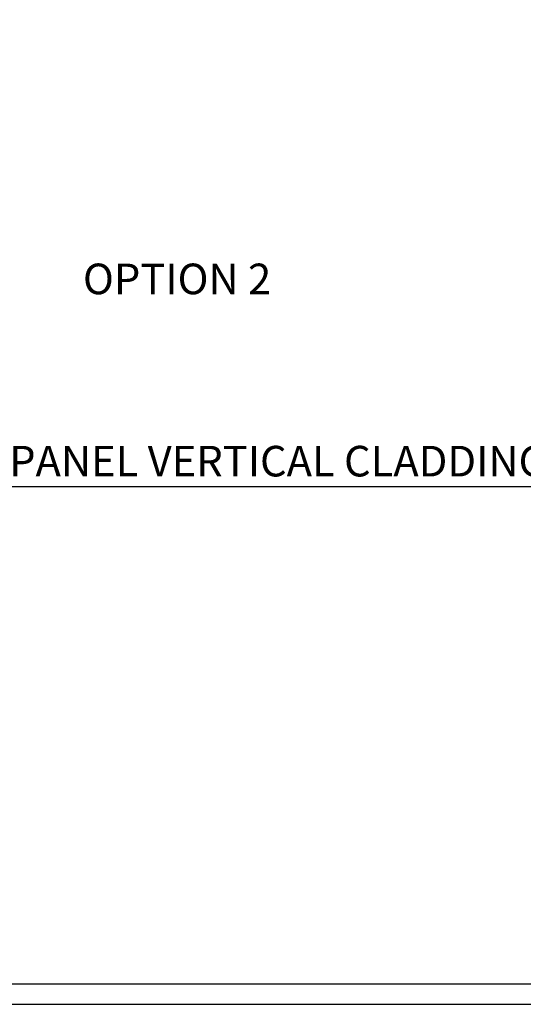
# Model space of a CAD drawing. Units: millimetres. Extents: x 0 to 1326, y -965 to 0.
# Drawn here: x 832 to 1079, y -965 to -482 of the extents above; entities that cross this region are included whole.
import ezdxf
from ezdxf.enums import TextEntityAlignment as Align

# ---------------------------------------------------------------- set-up
doc = ezdxf.new("R2010")
doc.units = ezdxf.units.MM
doc.header["$LTSCALE"] = 5
doc.header["$MEASUREMENT"] = 0
doc.layers.add('Border', color=7, linetype='Continuous')
doc.layers.add('Text2', color=7, linetype='Continuous')
doc.styles.add('RS0', font='romans')
doc.styles.add('STYLUS', font='stylu.ttf')

# ---------------------------------------------------------------- blocks, each defined once
blk = doc.blocks.new('LABEL')
at = {"color": 7, "linetype": 'Continuous'}
blk.add_line((-9.97, 0.77), (9.97, 0.77), dxfattribs=at)
at = {"color": 2, "linetype": 'Continuous'}
blk.add_circle((0, 0), 10, dxfattribs=at)
at = {"color": 4, "linetype": 'Continuous', "style": 'RS0'}
blk.add_attdef('VN', text='', height=5, dxfattribs=at).set_placement((0, 5.43), align=Align.MIDDLE)
blk.add_attdef('TITLE', (16, 2.71), '', height=5, dxfattribs=at)
at = {"color": 2, "linetype": 'Continuous', "style": 'RS0'}
blk.add_attdef('DWGREF', text='', height=3.5, dxfattribs=at).set_placement((0, -4.3), align=Align.MIDDLE)
at = {"color": 7, "linetype": 'Continuous', "style": 'RS0'}
blk.add_attdef('DWGSCALE', (16, -5), '', height=2, dxfattribs=at)

msp = doc.modelspace()

# ---------------------------------------------------------------- linework, layer by layer
at = {"layer": 'Border'}
msp.add_lwpolyline([(10, -955), (1315.5, -955), (1315.5, -10), (10, -10)], close=True, dxfattribs=at)
at = {"layer": 'Defpoints'}
msp.add_lwpolyline([(0, -965), (1325.5, -965), (1325.5, 0), (0, 0)], close=True, dxfattribs=at)
at = {"layer": 'Text2'}
msp.add_line((765.19, -711.18), (1209.72, -711.18), dxfattribs=at)

# ---------------------------------------------------------------- block references
ref = msp.add_blockref('LABEL', (740.27, -713.1), dxfattribs=dict(at, xscale=2.5, yscale=2.5, zscale=2.5))
ref.add_attrib('VN', 'B', dxfattribs={"layer": '0', "color": 2, "linetype": 'Continuous', "height": 15, "style": 'STYLUS'}).set_placement((740.27, -699.54), align=Align.MIDDLE)
ref.add_attrib('DWGREF', '-', dxfattribs={"layer": '0', "color": 2, "linetype": 'Continuous', "height": 8.75, "style": 'RS0'}).set_placement((740.27, -723.85), align=Align.MIDDLE)
ref.add_attrib('TITLE', 'TILT PANEL VERTICAL CLADDING JUNCTION', (780.27, -706.33), dxfattribs={"layer": '0', "color": 2, "linetype": 'Continuous', "height": 15, "style": 'STYLUS'})
ref.add_attrib('DWGSCALE', '1:5', (780.27, -725.6), dxfattribs={"layer": '0', "color": 7, "linetype": 'Continuous', "height": 10, "style": 'RS0'})

# ---------------------------------------------------------------- texts
at = {"layer": 'Text2', "insert": (862.67, -611.47), "char_height": 15, "width": 326.077, "attachment_point": 4, "style": 'STYLUS'}
msp.add_mtext('OPTION 2', dxfattribs=at)

doc.saveas('drawing.dxf')
